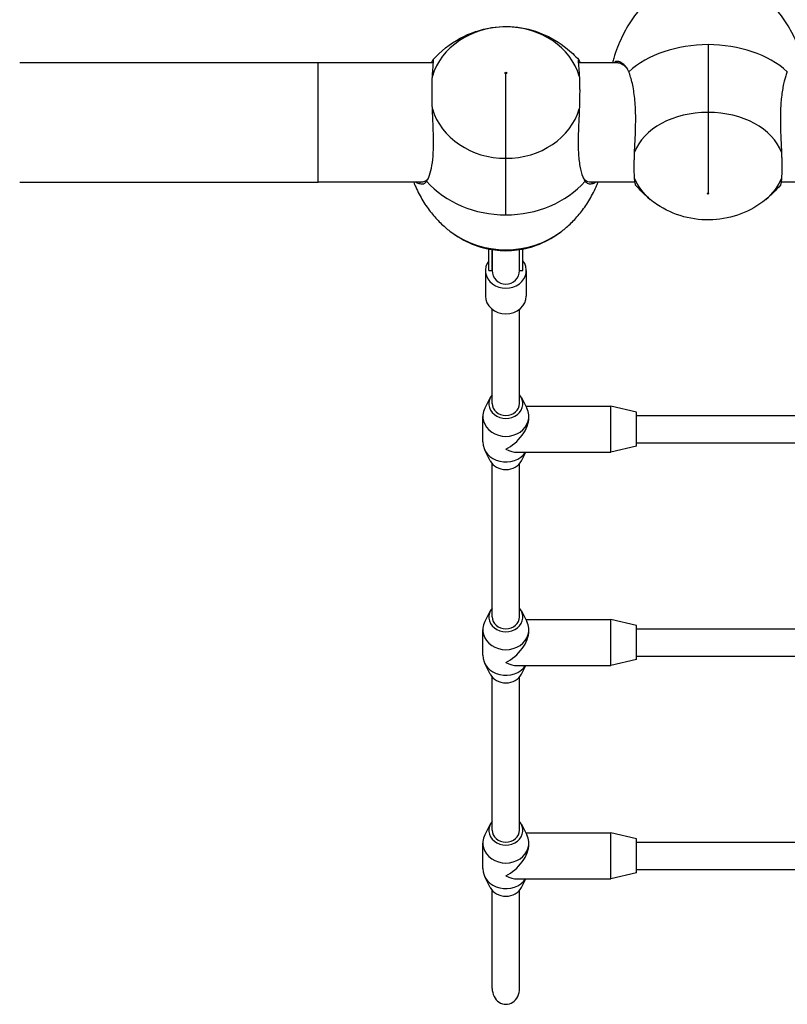
# Model space of a CAD drawing. Units: millimetres. Extents: x -4120 to 3500, y -2035 to 2250.
# Drawn here: x -2295 to -1845, y -482 to 95 of the extents above; entities that cross this region are included whole.
import ezdxf

# ---------------------------------------------------------------- set-up
doc = ezdxf.new("R2010")
doc.units = ezdxf.units.MM
doc.header["$LTSCALE"] = 50
doc.layers.add('SW_Toestellen', color=2, linetype='Continuous')

msp = doc.modelspace()

# ---------------------------------------------------------------- linework, layer by layer
at = {"layer": 'SW_Toestellen'}
for p, q in [((-2120, 70), (-2295, 70)), ((-2120, 0), (-2120, 70)), ((-2052.44, 70), (-2120, 70)), ((-1944.14, 70), (-1967.56, 70)), ((-2295, 0), (-2120, 0)), ((-2059.69, 0), (-2120, 0)), ((-1934.3, 0), (-1960.31, 0)), ((-1809.69, 0), (-1848.67, 0)), ((-2020, -51.75), (-2020, -39.18)), ((-2018, -51.75), (-2018, -39.53)), ((-2018, -39.53), (-2018, -51.75)), ((-2002, -51.75), (-2002, -39.53)), ((-2002, -51.75), (-2002, -39.53)), ((-2000, -51.75), (-2000, -39.18)), ((-2022, -51.75), (-2022, -66.75)), ((-2020, -51.75), (-2018, -51.75)), ((-2002, -51.75), (-2000, -51.75)), ((-1998, -51.75), (-1998, -66.75)), ((-2018, -129.75), (-2018, -74.5)), ((-2002, -129.75), (-2002, -74.5)), ((-2019.15, -126.25), (-2022.35, -132.52)), ((-2000.85, -126.25), (-1997.65, -132.52)), ((-1998.3, -131.25), (-1948.5, -131.25)), ((-1948.5, -158.25), (-1948.5, -131.25)), ((-1933.5, -134.75), (-1948.5, -131.25)), ((-2023.5, -152.25), (-2023.5, -137.25)), ((-1996.5, -138), (-1996.5, -137.25)), ((-1933.5, -154.75), (-1933.5, -134.75)), ((-1933.5, -136.75), (-1781.56, -136.75)), ((-1933.5, -154.75), (-1948.5, -158.25)), ((-1933.5, -152.75), (-1781.56, -152.75)), ((-2019.15, -163.25), (-2022.35, -156.97)), ((-2003.25, -158.25), (-1948.5, -158.25)), ((-2000.85, -163.25), (-1998.3, -158.25)), ((-2018, -254.75), (-2018, -164.95)), ((-2002, -254.75), (-2002, -164.95)), ((-2019.15, -251.25), (-2022.35, -257.52)), ((-2000.85, -251.25), (-1997.65, -257.52)), ((-1998.3, -256.25), (-1948.5, -256.25)), ((-1948.5, -283.25), (-1948.5, -256.25)), ((-1933.5, -259.75), (-1948.5, -256.25)), ((-2023.5, -277.25), (-2023.5, -262.25)), ((-1996.5, -263), (-1996.5, -262.25)), ((-1933.5, -279.75), (-1933.5, -259.75)), ((-1933.5, -261.75), (-1781.56, -261.75)), ((-2019.15, -288.25), (-2022.35, -281.97)), ((-1933.5, -279.75), (-1948.5, -283.25)), ((-1933.5, -277.75), (-1781.56, -277.75)), ((-2003.25, -283.25), (-1948.5, -283.25)), ((-2000.85, -288.25), (-1998.3, -283.25)), ((-2018, -379.75), (-2018, -289.95)), ((-2002, -379.75), (-2002, -289.95)), ((-2019.15, -376.25), (-2022.35, -382.52)), ((-2000.85, -376.25), (-1997.65, -382.52)), ((-1998.3, -381.25), (-1948.5, -381.25)), ((-1948.5, -408.25), (-1948.5, -381.25)), ((-1933.5, -384.75), (-1948.5, -381.25)), ((-1933.5, -404.75), (-1933.5, -384.75)), ((-2023.5, -402.25), (-2023.5, -387.25)), ((-1996.5, -388), (-1996.5, -387.25)), ((-1933.5, -386.75), (-1781.56, -386.75)), ((-1933.5, -402.75), (-1781.56, -402.75)), ((-2019.15, -413.25), (-2022.35, -406.97)), ((-2003.25, -408.25), (-1948.5, -408.25)), ((-2000.85, -413.25), (-1998.3, -408.25)), ((-1933.5, -404.75), (-1948.5, -408.25)), ((-2018, -472.49), (-2018, -414.95)), ((-2002, -472.49), (-2002, -414.95))]:
    msp.add_line(p, q, dxfattribs=at)
msp.add_arc((-2010, -51.75), 8, 180, 0, dxfattribs=at)
for centre, major_axis, ratio, start_param, end_param in [((-1891.48, 80.86), (-49.22, 0), 0.696364, 3.572869, 5.851909), ((-2010, 52.48), (44.46, 0), 0.866025, 0.251563, 2.890029), ((-1891.48, 39.58), (-58.86, 0), 0.696364, 4.712389, 5.622639), ((-1891.48, 39.58), (-58.86, 0), 0.696364, 3.802139, 4.712389), ((-2010, 52.48), (-44.46, 0), 0.866025, 0.251563, 1.570796), ((-2010, 52.48), (44.46, 0), 0.866025, 4.712389, 6.031622), ((-1891.48, 9.91), (-44.46, 0), 0.696364, 4.712389, 6.031622), ((-1891.48, 9.91), (44.46, 0), 0.696364, 0.251563, 1.570796), ((-2010, 31.81), (58.86, 0), 0.866025, 3.802139, 4.712389), ((-2010, 31.81), (58.86, 0), 0.866025, 4.712389, 5.622639), ((-1891.48, 9.91), (-44.46, 0), 0.696364, 0.251563, 0.705933), ((-1891.48, 9.91), (44.46, 0), 0.696364, 5.577252, 6.031622), ((-2010, 3.05), (49.22, 0), 0.866025, 3.983962, 5.440816), ((-2010, -51.75), (12, 0), 0.866025, 2.555907, 6.868871), ((-2010, -66.75), (12, 0), 0.866025, 3.141593, 6.283185), ((-2010, -129.75), (-10, 0), 0.866025, 5.639684, 10.068279), ((-2010, -137.25), (-13.5, 0), 0.866025, 5.867141, 9.840822), ((-2010, -129.75), (8, 0), 0.866025, 3.141593, 6.283185), ((-2010, -144.75), (11.69, 11.69), 0.57735, 4.18879, 5.759587), ((-2010, -152.25), (-13.5, 0), 0.866025, 0, 2.602683), ((-2010, -144.75), (-11.69, 11.69), 0.57735, 2.094395, 2.617994), ((-2010, -159.75), (10, 0), 0.866025, 3.557637, 5.867141), ((-2010, -254.75), (-10, 0), 0.866025, 5.639684, 10.068279), ((-2010, -262.25), (-13.5, 0), 0.866025, 5.867141, 9.840822), ((-2010, -254.75), (8, 0), 0.866025, 3.141593, 6.283185), ((-2010, -269.75), (11.69, 11.69), 0.57735, 4.18879, 5.759587), ((-2010, -277.25), (-13.5, 0), 0.866025, 0, 2.602683), ((-2010, -269.75), (-11.69, 11.69), 0.57735, 2.094395, 2.617994), ((-2010, -284.75), (10, 0), 0.866025, 3.557637, 5.867141), ((-2010, -379.75), (-10, 0), 0.866025, 5.639684, 10.068279), ((-2010, -379.75), (8, 0), 0.866025, 3.141593, 6.283185), ((-2010, -387.25), (-13.5, 0), 0.866025, 5.867141, 9.840822), ((-2010, -394.75), (11.69, 11.69), 0.57735, 4.18879, 5.759587), ((-2010, -402.25), (-13.5, 0), 0.866025, 0, 2.602683), ((-2010, -394.75), (-11.69, 11.69), 0.57735, 2.094395, 2.617994), ((-2010, -409.75), (10, 0), 0.866025, 3.557637, 5.867141), ((-2010, -472.49), (0, -9.24), 0.866025, 4.712389, 7.853982)]:
    msp.add_ellipse(centre, major_axis=major_axis, ratio=ratio, start_param=start_param, end_param=end_param, dxfattribs=at)
for centre, major_axis, ratio in [((-2010, 64), (0.504, 0), 0.866025), ((-1891.48, -6.62), (-0.504, 0), 0.696364)]:
    msp.add_ellipse(centre, major_axis=major_axis, ratio=ratio, dxfattribs=at)
for points, knots in [([(-1936.2, 95.19), (-1937.22, 93.64), (-1938.22, 92.01), (-1940.17, 88.58), (-1941.11, 86.78), (-1942.9, 83.01), (-1943.76, 81.05), (-1945.34, 76.97), (-1946.08, 74.86), (-1947.01, 71.8), (-1947.27, 70.9), (-1947.51, 70)], [4.2811127, 4.2811127, 4.2811127, 4.2811127, 4.3366162, 4.3366162, 4.3921197, 4.3921197, 4.4476232, 4.4476232, 4.5031267, 4.5031267, 4.5256827, 4.5256827, 4.5256827, 4.5256827]), ([(-1835.46, 70), (-1835.7, 70.9), (-1835.96, 71.8), (-1836.89, 74.86), (-1837.63, 76.97), (-1839.21, 81.05), (-1840.07, 83.01), (-1841.86, 86.78), (-1842.8, 88.58), (-1844.75, 92.01), (-1845.75, 93.64), (-1846.77, 95.19)], [1.7575026, 1.7575026, 1.7575026, 1.7575026, 1.7800586, 1.7800586, 1.8355621, 1.8355621, 1.8910656, 1.8910656, 1.9465691, 1.9465691, 2.0020726, 2.0020726, 2.0020726, 2.0020726]), ([(-2052.79, 71.62), (-2048.25, 76.67), (-2042.79, 81.03), (-2031.13, 87.38), (-2024.8, 89.55), (-2012.57, 91.43), (-2006.52, 91.38), (-1995.3, 89.47), (-1989.97, 87.7), (-1979.87, 82.67), (-1975.02, 79.27), (-1969.56, 74.12), (-1968.36, 72.89), (-1967.21, 71.62)], [0, 0, 0, 0, 2.064641, 2.064641, 4.020549, 4.020549, 5.783874, 5.783874, 7.440018, 7.440018, 9.200286, 9.200286, 9.721282, 9.721282, 9.721282, 9.721282]), ([(-2053.06, 62.07), (-2053.01, 62.97), (-2052.95, 63.83), (-2052.76, 66.42), (-2052.62, 67.91), (-2052.42, 70.19), (-2052.37, 70.98), (-2052.46, 71.82), (-2052.6, 71.86), (-2053.06, 71.27), (-2053.34, 70.75), (-2053.7, 70)], [-5.299457, -5.299457, -5.299457, -5.299457, -4.905271, -4.905271, -4.013166, -4.013166, -3.121061, -3.121061, -2.228956, -2.228956, -1.496981, -1.496981, -1.496981, -1.496981]), ([(-1966.3, 70), (-1966.41, 70.23), (-1966.51, 70.43), (-1967.04, 71.46), (-1967.33, 71.84), (-1967.62, 71.62), (-1967.63, 71.02), (-1967.48, 68.88), (-1967.32, 67.34), (-1967.09, 64.39), (-1967.01, 63.28), (-1966.94, 62.07)], [-11.304897, -11.304897, -11.304897, -11.304897, -11.084592, -11.084592, -10.065676, -10.065676, -9.046759, -9.046759, -8.027843, -8.027843, -7.50242, -7.50242, -7.50242, -7.50242]), ([(-1942.1, 69.71), (-1942.89, 70.37), (-1943.69, 70.73), (-1945.21, 70.84), (-1945.94, 70.58), (-1946.57, 70)], [-8.721891, -8.721891, -8.721891, -8.721891, -7.884223, -7.884223, -7.037286, -7.037286, -7.037286, -7.037286]), ([(-1944.14, 70), (-1944.07, 70), (-1944, 70), (-1943.21, 69.93), (-1942.45, 69.6), (-1941.7, 69)], [7.8014401, 7.8014401, 7.8014401, 7.8014401, 7.8842229, 7.8842229, 8.6860444, 8.6860444, 8.6860444, 8.6860444]), ([(-1937.96, 64.73), (-1938, 64.82), (-1938.09, 65.04), (-1938.38, 65.68), (-1938.54, 65.97), (-1938.99, 66.8), (-1939.32, 67.28), (-1940.43, 68.67), (-1941.26, 69.33), (-1942.1, 69.71)], [0, 0, 0, 0, 0.046255, 0.046255, 0.0898894, 0.0898894, 0.1749328, 0.1749328, 0.3677487, 0.3677487, 0.3677487, 0.3677487]), ([(-2010.03, 63.82), (-2010.03, 63.82), (-2010.03, 63.82), (-2010.03, 63.82), (-2010.03, 63.82), (-2010.02, 63.82), (-2010.02, 63.82), (-2010.01, 63.82), (-2010.01, 63.82), (-2010.01, 63.82), (-2010, 63.82), (-2010, 63.82), (-2010, 63.82), (-2009.99, 63.82), (-2009.99, 63.82), (-2009.99, 63.82), (-2009.99, 63.82), (-2009.98, 63.82), (-2009.98, 63.82), (-2009.98, 63.82), (-2009.98, 63.82), (-2009.97, 63.82), (-2009.97, 63.82), (-2009.97, 63.82)], [2.492103, 2.492103, 2.492103, 2.492103, 2.500011, 2.500011, 2.751965, 2.751965, 2.908344, 2.908344, 3.020595, 3.020595, 3.112242, 3.112242, 3.196253, 3.196253, 3.281462, 3.281462, 3.375768, 3.375768, 3.488234, 3.488234, 3.631051, 3.631051, 3.791082, 3.791082, 3.791082, 3.791082]), ([(-1934.55, 17.61), (-1934.48, 19.19), (-1934.4, 20.82), (-1934.16, 25.75), (-1934.01, 29.16), (-1933.86, 36.04), (-1933.86, 39.52), (-1934.16, 46.24), (-1934.45, 49.49), (-1935.32, 55.49), (-1935.9, 58.24), (-1936.92, 61.84), (-1937.28, 62.96), (-1937.76, 64.23), (-1937.86, 64.49), (-1937.96, 64.73)], [-5.299457, -5.299457, -5.299457, -5.299457, -4.772133, -4.772133, -3.753216, -3.753216, -2.7343, -2.7343, -1.715383, -1.715383, -0.696466, -0.696466, -0.187008, -0.187008, -0.058698, -0.058698, -0.058698, -0.058698]), ([(-1845.01, 64.73), (-1845.3, 64), (-1845.59, 63.2), (-1846.51, 60.41), (-1847.08, 58.18), (-1848.01, 53.27), (-1848.38, 50.6), (-1848.89, 44.96), (-1849.03, 42.01), (-1849.11, 36.01), (-1849.06, 32.96), (-1848.87, 26.98), (-1848.73, 24.04), (-1848.53, 20), (-1848.47, 18.79), (-1848.42, 17.61)], [-12.743181, -12.743181, -12.743181, -12.743181, -12.35713, -12.35713, -11.465025, -11.465025, -10.572921, -10.572921, -9.680816, -9.680816, -8.788711, -8.788711, -7.896606, -7.896606, -7.50242, -7.50242, -7.50242, -7.50242]), ([(-2053.06, 42.9), (-2053.08, 43.4), (-2053.1, 43.9), (-2053.15, 45.44), (-2053.18, 46.47), (-2053.22, 48.5), (-2053.24, 49.49), (-2053.26, 51.45), (-2053.27, 52.4), (-2053.27, 54.27), (-2053.26, 55.18), (-2053.24, 56.94), (-2053.22, 57.8), (-2053.18, 59.45), (-2053.15, 60.24), (-2053.1, 61.36), (-2053.08, 61.72), (-2053.06, 62.07)], [-7.50242, -7.50242, -7.50242, -7.50242, -7.35096, -7.35096, -7.034286, -7.034286, -6.717612, -6.717612, -6.400938, -6.400938, -6.084265, -6.084265, -5.767591, -5.767591, -5.450917, -5.450917, -5.299457, -5.299457, -5.299457, -5.299457]), ([(-1966.94, 62.07), (-1966.92, 61.72), (-1966.9, 61.36), (-1966.85, 60.24), (-1966.82, 59.45), (-1966.78, 57.8), (-1966.76, 56.94), (-1966.74, 55.18), (-1966.73, 54.27), (-1966.73, 52.4), (-1966.74, 51.45), (-1966.76, 49.49), (-1966.78, 48.5), (-1966.82, 46.47), (-1966.85, 45.44), (-1966.9, 43.9), (-1966.92, 43.4), (-1966.94, 42.9)], [-7.50242, -7.50242, -7.50242, -7.50242, -7.350966, -7.350966, -7.03429, -7.03429, -6.717614, -6.717614, -6.400938, -6.400938, -6.084263, -6.084263, -5.767587, -5.767587, -5.450911, -5.450911, -5.299457, -5.299457, -5.299457, -5.299457]), ([(-2056.48, 0.53), (-2056.18, 0.96), (-2055.89, 1.45), (-2054.98, 3.27), (-2054.41, 4.88), (-2053.47, 8.67), (-2053.11, 10.86), (-2052.6, 15.71), (-2052.46, 18.36), (-2052.37, 23.96), (-2052.42, 26.9), (-2052.62, 32.89), (-2052.76, 35.93), (-2052.95, 40.27), (-2053.01, 41.59), (-2053.06, 42.9)], [-12.743181, -12.743181, -12.743181, -12.743181, -12.35713, -12.35713, -11.465025, -11.465025, -10.572921, -10.572921, -9.680816, -9.680816, -8.788711, -8.788711, -7.896606, -7.896606, -7.50242, -7.50242, -7.50242, -7.50242]), ([(-1966.94, 42.9), (-1967.01, 41.15), (-1967.09, 39.37), (-1967.32, 34.14), (-1967.48, 30.67), (-1967.63, 23.91), (-1967.62, 20.64), (-1967.32, 14.58), (-1967.03, 11.78), (-1966.17, 6.9), (-1965.59, 4.82), (-1964.57, 2.32), (-1964.2, 1.6), (-1963.72, 0.82), (-1963.62, 0.67), (-1963.52, 0.53)], [-5.299457, -5.299457, -5.299457, -5.299457, -4.772133, -4.772133, -3.753216, -3.753216, -2.7343, -2.7343, -1.715383, -1.715383, -0.696466, -0.696466, -0.187008, -0.187008, -0.058698, -0.058698, -0.058698, -0.058698]), ([(-1934.55, 2.2), (-1934.57, 2.43), (-1934.59, 2.67), (-1934.64, 3.44), (-1934.66, 4), (-1934.71, 5.21), (-1934.72, 5.85), (-1934.75, 7.21), (-1934.75, 7.93), (-1934.75, 9.43), (-1934.75, 10.21), (-1934.72, 11.84), (-1934.71, 12.69), (-1934.66, 14.44), (-1934.64, 15.34), (-1934.59, 16.71), (-1934.57, 17.16), (-1934.55, 17.61)], [-7.50242, -7.50242, -7.50242, -7.50242, -7.350966, -7.350966, -7.03429, -7.03429, -6.717614, -6.717614, -6.400938, -6.400938, -6.084263, -6.084263, -5.767587, -5.767587, -5.450911, -5.450911, -5.299457, -5.299457, -5.299457, -5.299457]), ([(-1848.42, 17.61), (-1848.4, 17.16), (-1848.38, 16.71), (-1848.33, 15.34), (-1848.31, 14.44), (-1848.26, 12.69), (-1848.25, 11.84), (-1848.22, 10.21), (-1848.22, 9.43), (-1848.22, 7.93), (-1848.22, 7.21), (-1848.25, 5.85), (-1848.26, 5.21), (-1848.31, 4), (-1848.33, 3.44), (-1848.38, 2.67), (-1848.4, 2.43), (-1848.42, 2.2)], [-7.50242, -7.50242, -7.50242, -7.50242, -7.35096, -7.35096, -7.034286, -7.034286, -6.717612, -6.717612, -6.400938, -6.400938, -6.084265, -6.084265, -5.767591, -5.767591, -5.450917, -5.450917, -5.299457, -5.299457, -5.299457, -5.299457]), ([(-2064.04, 0), (-2063.67, -0.95), (-2063.27, -1.89), (-2061.58, -5.69), (-2060.15, -8.41), (-2057.06, -13.47), (-2055.4, -15.82), (-2051.94, -20.15), (-2050.15, -22.12), (-2046.49, -25.71), (-2044.63, -27.32), (-2042.77, -28.76)], [1.9003741, 1.9003741, 1.9003741, 1.9003741, 1.9383983, 1.9383983, 2.0570901, 2.0570901, 2.1757818, 2.1757818, 2.2944736, 2.2944736, 2.4131654, 2.4131654, 2.4131654, 2.4131654]), ([(-2060.62, -0.84), (-2059.58, -1.21), (-2058.55, -1.15), (-2057.42, -0.46), (-2057.19, -0.28), (-2056.88, 0.03), (-2056.79, 0.13), (-2056.58, 0.38), (-2056.52, 0.46), (-2056.48, 0.53)], [0.0312, 0.0312, 0.0312, 0.0312, 0.991678, 0.991678, 1.245106, 1.245106, 1.356187, 1.356187, 1.501597, 1.501597, 1.501597, 1.501597]), ([(-2055.46, 2.31), (-2055.57, 2.15), (-2055.68, 2), (-2056.14, 1.4), (-2056.55, 1.03), (-2057.78, 0.26), (-2058.69, 0), (-2059.69, 0)], [12.662412, 12.662412, 12.662412, 12.662412, 12.803183, 12.803183, 13.249235, 13.249235, 14.008685, 14.008685, 14.008685, 14.008685]), ([(-1977.23, -28.76), (-1975.37, -27.32), (-1973.51, -25.71), (-1969.85, -22.12), (-1968.06, -20.15), (-1964.6, -15.82), (-1962.94, -13.47), (-1959.85, -8.41), (-1958.42, -5.69), (-1956.73, -1.89), (-1956.33, -0.95), (-1955.96, 0)], [3.8700199, 3.8700199, 3.8700199, 3.8700199, 3.9887117, 3.9887117, 4.1074035, 4.1074035, 4.2260952, 4.2260952, 4.344787, 4.344787, 4.3828112, 4.3828112, 4.3828112, 4.3828112]), ([(-1960.31, 0), (-1961.47, 0), (-1962.51, 0.35), (-1963.81, 1.35), (-1964.19, 1.79), (-1964.53, 2.31)], [-1.206809, -1.206809, -1.206809, -1.206809, -0.32245, -0.32245, 0.139467, 0.139467, 0.139467, 0.139467]), ([(-1963.52, 0.53), (-1963.49, 0.48), (-1963.4, 0.35), (-1963.1, 0.01), (-1962.95, -0.14), (-1962.49, -0.53), (-1962.17, -0.73), (-1961.06, -1.16), (-1960.22, -1.15), (-1959.38, -0.84)], [0, 0, 0, 0, 0.046255, 0.046255, 0.0898894, 0.0898894, 0.1749328, 0.1749328, 0.3677487, 0.3677487, 0.3677487, 0.3677487]), ([(-1933.92, -1.73), (-1933.92, -1.72), (-1933.93, -1.72), (-1934.01, -1.57), (-1934.16, -0.95), (-1934.4, 0.71), (-1934.48, 1.4), (-1934.55, 2.2)], [-9.105263, -9.105263, -9.105263, -9.105263, -9.046759, -9.046759, -8.027843, -8.027843, -7.50242, -7.50242, -7.50242, -7.50242]), ([(-1848.42, 2.2), (-1848.47, 1.6), (-1848.53, 1.06), (-1848.73, -0.47), (-1848.87, -1.18), (-1849, -1.63), (-1849.03, -1.7), (-1849.05, -1.73)], [-5.299457, -5.299457, -5.299457, -5.299457, -4.905271, -4.905271, -4.013166, -4.013166, -3.696617, -3.696617, -3.696617, -3.696617]), ([(-2062.59, 0), (-2062.26, -0.26), (-2061.92, -0.46), (-2061.25, -0.73), (-2060.93, -0.81), (-2060.62, -0.84)], [-2.0274278, -2.0274278, -2.0274278, -2.0274278, -1.6637735, -1.6637735, -1.327128, -1.327128, -1.327128, -1.327128]), ([(-1857.65, -10.18), (-1862, -13.74), (-1867, -16.62), (-1877.49, -20.61), (-1883.11, -21.79), (-1894.41, -22.37), (-1900.25, -21.74), (-1911.3, -18.72), (-1916.66, -16.28), (-1922.76, -12.18), (-1924.07, -11.21), (-1925.32, -10.18)], [0, 0, 0, 0, 1.687792, 1.687792, 3.368579, 3.368579, 5.085109, 5.085109, 6.806457, 6.806457, 7.29333, 7.29333, 7.29333, 7.29333]), ([(-1891.42, -6.43), (-1891.42, -6.43), (-1891.42, -6.43), (-1891.42, -6.43), (-1891.43, -6.43), (-1891.44, -6.42), (-1891.44, -6.42), (-1891.45, -6.42), (-1891.46, -6.42), (-1891.47, -6.42), (-1891.48, -6.42), (-1891.49, -6.42), (-1891.5, -6.42), (-1891.51, -6.42), (-1891.52, -6.42), (-1891.53, -6.42), (-1891.53, -6.42), (-1891.54, -6.43), (-1891.55, -6.43), (-1891.55, -6.43), (-1891.55, -6.43), (-1891.55, -6.43), (-1891.55, -6.43), (-1891.55, -6.43)], [2.440424, 2.440424, 2.440424, 2.440424, 2.593587, 2.593587, 2.743583, 2.743583, 2.881179, 2.881179, 3.01342, 3.01342, 3.143718, 3.143718, 3.273584, 3.273584, 3.403911, 3.403911, 3.536198, 3.536198, 3.673603, 3.673603, 3.821867, 3.821867, 3.842761, 3.842761, 3.842761, 3.842761]), ([(-2042.77, -28.76), (-2038.5, -32.05), (-2034.09, -34.51), (-2025.29, -38.07), (-2020.9, -39.18), (-2012.17, -40.29), (-2007.83, -40.29), (-1999.1, -39.18), (-1994.71, -38.07), (-1985.91, -34.51), (-1981.5, -32.05), (-1977.23, -28.76)], [2.413118, 2.413118, 2.413118, 2.413118, 2.704361, 2.704361, 2.995849, 2.995849, 3.287336, 3.287336, 3.578824, 3.578824, 3.870068, 3.870068, 3.870068, 3.870068])]:
    msp.add_open_spline(points, degree=3, knots=knots, dxfattribs=at)
for points, weights in [([(-1891.48, 80.57), (-1891.48, 69.21), (-1891.48, 55.71), (-1891.48, 40.87)], [1, 0.980251865855, 0.980251865855, 1]), ([(-2010, 13.98), (-2010, 29.62), (-2010, 47.63), (-2010, 63.56)], [1, 0.917241623829, 0.916421349774, 0.997539177834]), ([(-1891.48, 40.87), (-1891.48, 23.71), (-1891.48, 6.59), (-1891.48, -6.27)], [1, 0.917241623829, 0.916421349774, 0.997539177834]), ([(-2010, -19.17), (-2010, -10.82), (-2010, 0.45), (-2010, 13.98)], [1, 0.980251865855, 0.980251865855, 1])]:
    msp.add_rational_spline(points, weights, degree=3, dxfattribs=at)
for points in [[(-1941.7, 69), (-1941.83, 69.24), (-1941.97, 69.47), (-1942.1, 69.71)], [(-1941.7, 69), (-1940.59, 68.36), (-1939.57, 67.44), (-1938.71, 66.28)], [(-1959.38, -0.84), (-1958.72, -0.78), (-1958.05, -0.49), (-1957.41, 0)], [(-2060.23, 0), (-2060.35, -0.28), (-2060.48, -0.56), (-2060.62, -0.84)], [(-1959.77, 0), (-1959.65, -0.28), (-1959.52, -0.56), (-1959.38, -0.84)], [(-1925.32, -10.18), (-1928.43, -7.65), (-1931.31, -4.8), (-1933.92, -1.73)], [(-1849.05, -1.73), (-1851.66, -4.8), (-1854.54, -7.65), (-1857.65, -10.18)]]:
    msp.add_open_spline(points, degree=3, dxfattribs=at)

doc.saveas('drawing.dxf')
